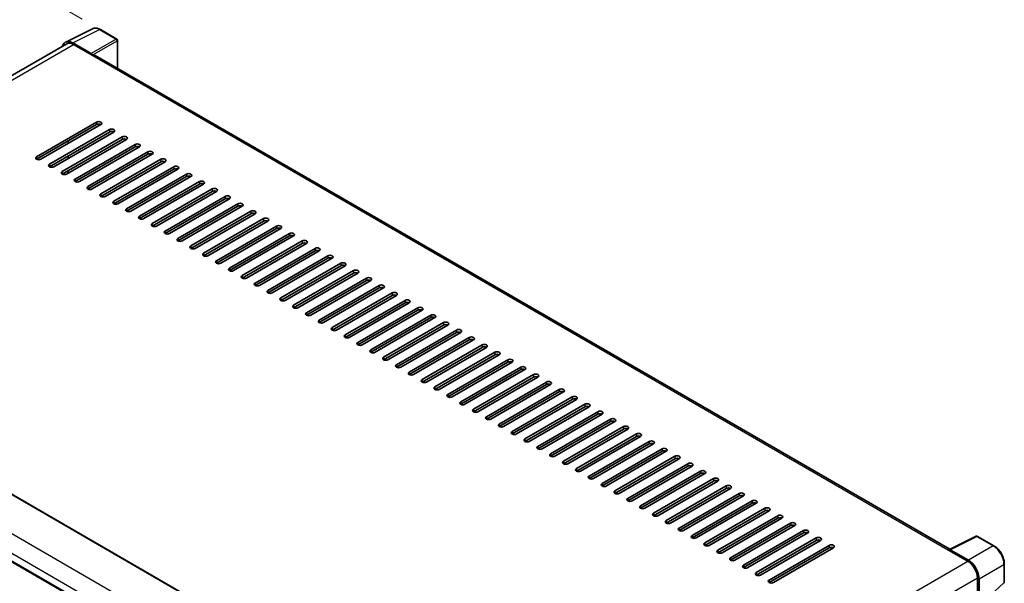
# Model space of a CAD drawing. Units: millimetres. Extents: x 0 to 11018, y 0 to 1405.
# Drawn here: x 484 to 727, y 280 to 420 of the extents above; entities that cross this region are included whole.
import ezdxf

# ---------------------------------------------------------------- set-up
doc = ezdxf.new("R2010")
doc.units = ezdxf.units.MM
doc.header["$LTSCALE"] = 3
doc.layers.get('Defpoints').update_dxf_attribs({"lineweight": 25})
for name, color, linetype, lineweight in [('Dimension (ISO)', 7, 'Continuous', 18), ('Visible (ISO)', 7, 'Continuous', 35), ('Visible Narrow (ISO)', 7, 'Continuous', 25)]:
    doc.layers.add(name, color=color, linetype=linetype, lineweight=lineweight)
doc.styles.add('Note Text (TK)', font='txt')
doc.dimstyles.new('Default - Method 1b (TK)', dxfattribs={"dimscale": 3, "dimtxt": 2.5, "dimasz": 2.5, "dimexe": 1, "dimexo": 1.5, "dimgap": 1, "dimtad": 1, "dimtoh": 1, "dimrnd": 1e-08, "dimdsep": 46, "dimtxsty": 'Note Text (TK)', "dimcen": 0.09, "dimdle": 5, "dimclrd": 100, "dimclre": 100, "dimclrt": 7, "dimadec": 1, "dimazin": 1, "dimtfac": 1, "dimtmove": 0, "dimatfit": 3, "dimfxl": 1, "dimtolj": 1, "dimlwd": -1, "dimlwe": -1, "dimarcsym": 0})

# ---------------------------------------------------------------- blocks, each defined once
blk = doc.blocks.new('*D20')
at = {"layer": 'Defpoints', "color": 0}
for p in [(463.36, 440.43), (503.66, 417.16), (381.54, 345.42)]:
    blk.add_point(p, dxfattribs=at)
at = {"layer": 'Dimension (ISO)', "color": 100}
for p, q in [((499.18, 419.75), (460.37, 442.16)), ((347.92, 372.37), (456.9, 436.62)), ((377.07, 348.01), (338.47, 370.29))]:
    blk.add_line(p, q, dxfattribs=at)
for points in [[(456.26, 437.7), (457.53, 435.55), (463.36, 440.43)], [(347.28, 373.45), (348.55, 371.3), (341.46, 368.56)]]:
    blk.add_solid(points, dxfattribs=at)
at = {"layer": 'Dimension (ISO)', "color": 7, "insert": (392.36, 406.41), "char_height": 7.5, "attachment_point": 4, "rotation": 30.5227, "style": 'Note Text (TK)'}
blk.add_mtext('\\A1;{\\Q-29.477;\\W0.821;\\H0.816x; \\fＭＳ Ｐゴシック|b0|i0;\\H7.5000;230}', dxfattribs=at)
blk = doc.blocks.new('*D22')
at = {"layer": 'Defpoints', "color": 0}
for p in [(379.6, 312.97), (604.28, 182.53), (604.28, 135.99)]:
    blk.add_point(p, dxfattribs=at)
at = {"layer": 'Dimension (ISO)', "color": 100}
for p, q in [((379.6, 307.76), (379.6, 262.96)), ((386.09, 262.66), (597.79, 139.76)), ((604.28, 177.33), (604.28, 132.52))]:
    blk.add_line(p, q, dxfattribs=at)
for points in [[(386.72, 263.74), (385.46, 261.58), (379.6, 266.43)], [(598.42, 140.84), (597.17, 138.67), (604.28, 135.99)]]:
    blk.add_solid(points, dxfattribs=at)
at = {"layer": 'Dimension (ISO)', "color": 7, "insert": (488.73, 210.88), "char_height": 7.5, "attachment_point": 4, "rotation": 329.863, "style": 'Note Text (TK)'}
blk.add_mtext('\\A1;{\\Q-30.137;\\W0.815;\\H0.816x; \\fＭＳ Ｐゴシック|b0|i0;\\H7.5000;430}', dxfattribs=at)

msp = doc.modelspace()

# ---------------------------------------------------------------- linework, layer by layer
at = {"layer": 'Visible (ISO)'}
for p, q in [((495.0796, 414.0771), (501.6793, 417.3732)), ((507.7257, 414.8163), (503.6612, 417.1629)), ((507.9132, 407.5638), (507.9132, 414.4915)), ((495.3339, 413.6389), (392.0089, 353.9842)), ((501.3968, 411.2518), (496.8872, 413.8554)), ((497.0214, 413.4717), (501.7943, 410.716)), ((501.6618, 410.7926), (501.6618, 410.7928)), ((714.0234, 288.566), (502.3568, 410.7718)), ((487.8732, 385.6853), (502.7224, 394.2585)), ((502.7224, 393.6461), (487.8732, 385.0729)), ((503.7831, 393.6461), (488.9338, 385.0729)), ((491.0552, 383.8482), (505.9044, 392.4214)), ((505.9044, 391.809), (491.0552, 383.2358)), ((506.9651, 391.809), (492.1158, 383.2358)), ((494.2371, 382.0111), (509.0864, 390.5843)), ((509.0864, 389.9719), (494.2371, 381.3987)), ((510.147, 389.9719), (495.2978, 381.3987)), ((495.6955, 388.9768), (495.6955, 389.5892)), ((497.4191, 380.174), (512.2684, 388.7472)), ((512.2684, 388.1348), (497.4191, 379.5616)), ((513.329, 388.1348), (498.4798, 379.5616)), ((495.6955, 385.3026), (495.6955, 385.9149)), ((500.6011, 378.3368), (515.4503, 386.9101)), ((515.4503, 386.2977), (500.6011, 377.7245)), ((516.511, 386.2977), (501.6618, 377.7245)), ((503.7831, 376.4997), (518.6323, 385.0729)), ((518.6323, 384.4606), (503.7831, 375.8873)), ((519.693, 384.4606), (504.8437, 375.8873)), ((506.9651, 374.6626), (521.8143, 383.2358)), ((495.6955, 381.6283), (495.6955, 382.2407)), ((521.8143, 382.6234), (506.9651, 374.0502)), ((522.875, 382.6234), (508.0257, 374.0502)), ((510.147, 372.8255), (524.9963, 381.3987)), ((524.9963, 380.7863), (510.147, 372.2131)), ((526.0569, 380.7863), (511.2077, 372.2131)), ((513.329, 370.9884), (528.1783, 379.5616)), ((528.1783, 378.9492), (513.329, 370.376)), ((529.2389, 378.9492), (514.3897, 370.376)), ((516.511, 369.1513), (531.3602, 377.7245)), ((531.3602, 377.1121), (516.511, 368.5389)), ((532.4209, 377.1121), (517.5717, 368.5389)), ((519.693, 367.3141), (534.5422, 375.8873)), ((534.5422, 375.275), (519.693, 366.7018)), ((535.6029, 375.275), (520.7536, 366.7018)), ((522.875, 365.477), (537.7242, 374.0502)), ((537.7242, 373.4379), (522.875, 364.8646)), ((538.7849, 373.4379), (523.9356, 364.8646)), ((526.0569, 363.6399), (540.9062, 372.2131)), ((540.9062, 371.6007), (526.0569, 363.0275)), ((541.9668, 371.6007), (527.1176, 363.0275)), ((529.2389, 361.8028), (544.0882, 370.376)), ((544.0882, 369.7636), (529.2389, 361.1904)), ((545.1488, 369.7636), (530.2996, 361.1904)), ((532.4209, 359.9657), (547.2701, 368.5389)), ((547.2701, 367.9265), (532.4209, 359.3533)), ((548.3308, 367.9265), (533.4816, 359.3533)), ((535.6029, 358.1285), (550.4521, 366.7018)), ((550.4521, 366.0894), (535.6029, 357.5162)), ((551.5128, 366.0894), (536.6635, 357.5162)), ((538.7849, 356.2914), (553.6341, 364.8646)), ((553.6341, 364.2523), (538.7849, 355.6791)), ((554.6948, 364.2523), (539.8455, 355.6791)), ((541.9668, 354.4543), (556.8161, 363.0275)), ((556.8161, 362.4152), (541.9668, 353.8419)), ((557.8767, 362.4152), (543.0275, 353.8419)), ((545.1488, 352.6172), (559.9981, 361.1904)), ((559.9981, 360.578), (545.1488, 352.0048)), ((561.0587, 360.578), (546.2095, 352.0048)), ((548.3308, 350.7801), (563.18, 359.3533)), ((563.18, 358.7409), (548.3308, 350.1677)), ((564.2407, 358.7409), (549.3915, 350.1677)), ((551.5128, 348.943), (566.362, 357.5162)), ((566.362, 356.9038), (551.5128, 348.3306)), ((567.4227, 356.9038), (552.5734, 348.3306)), ((554.6948, 347.1058), (569.544, 355.6791)), ((569.544, 355.0667), (554.6948, 346.4935)), ((570.6047, 355.0667), (555.7554, 346.4935)), ((557.8767, 345.2687), (572.726, 353.8419)), ((396.0795, 351.6179), (609.8025, 228.2249)), ((572.726, 353.2296), (557.8767, 344.6564)), ((573.7866, 353.2296), (558.9374, 344.6564)), ((561.0587, 343.4316), (575.908, 352.0048)), ((575.908, 351.3925), (561.0587, 342.8192)), ((576.9686, 351.3925), (562.1194, 342.8192)), ((564.2407, 341.5945), (579.0899, 350.1677)), ((579.0899, 349.5553), (564.2407, 340.9821)), ((580.1506, 349.5553), (565.3014, 340.9821)), ((567.4227, 339.7574), (582.2719, 348.3306)), ((582.2719, 347.7182), (567.4227, 339.145)), ((583.3326, 347.7182), (568.4833, 339.145)), ((570.6047, 337.9203), (585.4539, 346.4935)), ((585.4539, 345.8811), (570.6047, 337.3079)), ((586.5146, 345.8811), (571.6653, 337.3079)), ((573.7866, 336.0831), (588.6359, 344.6564)), ((588.6359, 344.044), (573.7866, 335.4708)), ((589.6965, 344.044), (574.8473, 335.4708)), ((576.9686, 334.246), (591.8179, 342.8192)), ((591.8179, 342.2069), (576.9686, 333.6337)), ((592.8785, 342.2069), (578.0293, 333.6337)), ((385.6748, 340.945), (599.3978, 217.5519)), ((580.1506, 332.4089), (594.9998, 340.9821)), ((594.9998, 340.3697), (580.1506, 331.7965)), ((596.0605, 340.3697), (581.2113, 331.7965)), ((583.3326, 330.5718), (598.1818, 339.145)), ((598.1818, 338.5326), (583.3326, 329.9594)), ((599.2425, 338.5326), (584.3932, 329.9594)), ((586.5146, 328.7347), (601.3638, 337.3079)), ((601.3638, 336.6955), (586.5146, 328.1223)), ((602.4245, 336.6955), (587.5752, 328.1223)), ((589.6965, 326.8976), (604.5458, 335.4708)), ((604.5458, 334.8584), (589.6965, 326.2852)), ((605.6065, 334.8584), (590.7572, 326.2852)), ((592.8785, 325.0604), (607.7278, 333.6337)), ((607.7278, 333.0213), (592.8785, 324.4481)), ((608.7884, 333.0213), (593.9392, 324.4481)), ((596.0605, 323.2233), (610.9098, 331.7965)), ((610.9098, 331.1842), (596.0605, 322.6109)), ((611.9704, 331.1842), (597.1212, 322.6109)), ((599.2425, 321.3862), (614.0917, 329.9594)), ((614.0917, 329.347), (599.2425, 320.7738)), ((615.1524, 329.347), (600.3032, 320.7738)), ((602.4245, 319.5491), (617.2737, 328.1223)), ((617.2737, 327.5099), (602.4245, 318.9367)), ((618.3344, 327.5099), (603.4851, 318.9367)), ((605.6065, 317.712), (620.4557, 326.2852)), ((620.4557, 325.6728), (605.6065, 317.0996)), ((621.5164, 325.6728), (606.6671, 317.0996)), ((608.7884, 315.8749), (623.6377, 324.4481)), ((623.6377, 323.8357), (608.7884, 315.2625)), ((624.6983, 323.8357), (609.8491, 315.2625)), ((611.9704, 314.0377), (626.8197, 322.6109)), ((626.8197, 321.9986), (611.9704, 313.4254)), ((627.8803, 321.9986), (613.0311, 313.4254)), ((615.1524, 312.2006), (630.0016, 320.7738)), ((630.0016, 320.1615), (615.1524, 311.5882)), ((631.0623, 320.1615), (616.2131, 311.5882)), ((618.3344, 310.3635), (633.1836, 318.9367)), ((633.1836, 318.3243), (618.3344, 309.7511)), ((634.2443, 318.3243), (619.395, 309.7511)), ((621.5164, 308.5264), (636.3656, 317.0996)), ((636.3656, 316.4872), (621.5164, 307.914)), ((637.4263, 316.4872), (622.577, 307.914)), ((624.6983, 306.6893), (639.5476, 315.2625)), ((639.5476, 314.6501), (624.6983, 306.0769)), ((640.6082, 314.6501), (625.759, 306.0769)), ((627.8803, 304.8521), (642.7296, 313.4254)), ((642.7296, 312.813), (627.8803, 304.2398)), ((643.7902, 312.813), (628.941, 304.2398)), ((631.0623, 303.015), (645.9115, 311.5882)), ((645.9115, 310.9759), (631.0623, 302.4027)), ((646.9722, 310.9759), (632.123, 302.4027)), ((634.2443, 301.1779), (649.0935, 309.7511)), ((649.0935, 309.1388), (634.2443, 300.5655)), ((650.1542, 309.1388), (635.3049, 300.5655)), ((637.4263, 299.3408), (652.2755, 307.914)), ((652.2755, 307.3016), (637.4263, 298.7284)), ((653.3362, 307.3016), (638.4869, 298.7284)), ((640.6082, 297.5037), (655.4575, 306.0769)), ((655.4575, 305.4645), (640.6082, 296.8913)), ((656.5181, 305.4645), (641.6689, 296.8913)), ((643.7902, 295.6666), (658.6395, 304.2398)), ((658.6395, 303.6274), (643.7902, 295.0542)), ((659.7001, 303.6274), (644.8509, 295.0542)), ((646.9722, 293.8294), (661.8214, 302.4027)), ((661.8214, 301.7903), (646.9722, 293.2171)), ((662.8821, 301.7903), (648.0329, 293.2171)), ((650.1542, 291.9923), (665.0034, 300.5655)), ((665.0034, 299.9532), (650.1542, 291.38)), ((666.0641, 299.9532), (651.2148, 291.38)), ((653.3362, 290.1552), (668.1854, 298.7284)), ((668.1854, 298.116), (653.3362, 289.5428)), ((669.2461, 298.116), (654.3968, 289.5428)), ((656.5181, 288.3181), (671.3674, 296.8913)), ((671.3674, 296.2789), (656.5181, 287.7057)), ((672.428, 296.2789), (657.5788, 287.7057)), ((659.7001, 286.481), (674.5494, 295.0542)), ((674.5494, 294.4418), (659.7001, 285.8686)), ((675.61, 294.4418), (660.7608, 285.8686)), ((662.8821, 284.6439), (677.7313, 293.2171)), ((677.7313, 292.6047), (662.8821, 284.0315)), ((678.792, 292.6047), (663.9428, 284.0315)), ((666.0641, 282.8067), (680.9133, 291.38)), ((680.9133, 290.7676), (666.0641, 282.1944)), ((681.974, 290.7676), (667.1247, 282.1944)), ((713.878, 288.4934), (720.4778, 291.7895)), ((724.8973, 289.4322), (720.8328, 291.7788)), ((669.2461, 280.9696), (684.0953, 289.5428)), ((684.0953, 288.9305), (669.2461, 280.3572)), ((685.156, 288.9305), (670.3067, 280.3572)), ((713.6612, 288.3946), (718.4342, 285.639)), ((713.7938, 288.3183), (713.7938, 288.3181)), ((718.5684, 285.8677), (714.0588, 288.4713)), ((727.4698, 280.4361), (727.4698, 284.9764)), ((720.8207, 281.5054), (720.8207, 275.6616)), ((721.2184, 276.0706), (721.2184, 281.2777))]:
    msp.add_line(p, q, dxfattribs=at)
for centre, start, end in [((507.5382, 414.4915), 0, 60), ((720.6453, 291.454), 60, 116.538708), ((727.0948, 280.4361), 312.789481, 0)]:
    msp.add_arc(centre, 0.375, start, end, dxfattribs=at)
for centre, major_axis, ratio, start_param, end_param in [((496.8904, 410.7898), (-1.8773, 3.2516), 0.5766475, 5.49839613, 6.80992006), ((497.0214, 410.716), (-1.6875, 2.9228), 0.57735027, 5.49778714, 6.28318531), ((501.3964, 410.9456), (0.1875, -0.3248), 0.5780539, 0.78600715, 2.3555855), ((501.7943, 409.7975), (0.5625, 0.9743), 0.57735027, 0, 0.78539816), ((503.2527, 393.9523), (0.75, 0), 0.57735027, 5.49778716, 8.63937979), ((503.2527, 393.34), (-0.75, 0), 0.57735027, 3.92699082, 5.49778713), ((506.4347, 392.1152), (0.75, 0), 0.57735027, 5.49778716, 8.63937979), ((506.4347, 391.5028), (-0.75, 0), 0.57735027, 3.92699082, 5.49778713), ((509.6167, 390.2781), (0.75, 0), 0.57735027, 5.49778716, 8.63937979), ((509.6167, 389.6657), (-0.75, 0), 0.57735027, 3.92699082, 5.49778713), ((512.7987, 388.441), (0.75, 0), 0.57735027, 5.49778716, 8.63937979), ((512.7987, 387.8286), (-0.75, 0), 0.57735027, 3.92699082, 5.49778713), ((488.4035, 385.3791), (-0.75, 0), 0.57735027, 5.49778716, 8.63937978), ((515.9807, 386.6039), (0.75, 0), 0.57735027, 5.49778716, 8.63937979), ((515.9807, 385.9915), (-0.75, 0), 0.57735027, 3.92699082, 5.49778713), ((519.1626, 384.7667), (0.75, 0), 0.57735027, 5.49778716, 8.63937979), ((491.5855, 383.542), (-0.75, 0), 0.57735027, 5.49778716, 8.63937978), ((519.1626, 384.1544), (-0.75, 0), 0.57735027, 3.92699082, 5.49778713), ((522.3446, 382.9296), (0.75, 0), 0.57735027, 5.49778716, 8.63937979), ((522.3446, 382.3173), (-0.75, 0), 0.57735027, 3.92699082, 5.49778713), ((494.7675, 381.7049), (-0.75, 0), 0.57735027, 5.49778716, 8.63937978), ((525.5266, 381.0925), (0.75, 0), 0.57735027, 5.49778716, 8.63937979), ((525.5266, 380.4801), (-0.75, 0), 0.57735027, 3.92699082, 5.49778713), ((497.9494, 379.8678), (-0.75, 0), 0.57735027, 5.49778716, 8.63937978), ((501.1314, 378.0307), (-0.75, 0), 0.57735027, 5.49778716, 8.63937978), ((528.7086, 379.2554), (0.75, 0), 0.57735027, 5.49778716, 8.63937979), ((528.7086, 378.643), (-0.75, 0), 0.57735027, 3.92699082, 5.49778713), ((531.8906, 377.4183), (0.75, 0), 0.57735027, 5.49778716, 8.63937979), ((504.3134, 376.1935), (-0.75, 0), 0.57735027, 5.49778716, 8.63937978), ((531.8906, 376.8059), (-0.75, 0), 0.57735027, 3.92699082, 5.49778713), ((535.0725, 375.5812), (0.75, 0), 0.57735027, 5.49778716, 8.63937979), ((535.0725, 374.9688), (-0.75, 0), 0.57735027, 3.92699082, 5.49778713), ((507.4954, 374.3564), (-0.75, 0), 0.57735027, 5.49778716, 8.63937978), ((538.2545, 373.744), (0.75, 0), 0.57735027, 5.49778716, 8.63937979), ((538.2545, 373.1317), (-0.75, 0), 0.57735027, 3.92699082, 5.49778713), ((510.6774, 372.5193), (-0.75, 0), 0.57735027, 5.49778716, 8.63937978), ((513.8593, 370.6822), (-0.75, 0), 0.57735027, 5.49778716, 8.63937978), ((541.4365, 371.9069), (0.75, 0), 0.57735027, 5.49778716, 8.63937979), ((541.4365, 371.2946), (-0.75, 0), 0.57735027, 3.92699082, 5.49778713), ((544.6185, 370.0698), (0.75, 0), 0.57735027, 5.49778716, 8.63937979), ((517.0413, 368.8451), (-0.75, 0), 0.57735027, 5.49778716, 8.63937978), ((544.6185, 369.4574), (-0.75, 0), 0.57735027, 3.92699082, 5.49778713), ((547.8005, 368.2327), (0.75, 0), 0.57735027, 5.49778716, 8.63937979), ((520.2233, 367.0079), (-0.75, 0), 0.57735027, 5.49778716, 8.63937978), ((547.8005, 367.6203), (-0.75, 0), 0.57735027, 3.92699082, 5.49778713), ((550.9825, 366.3956), (0.75, 0), 0.57735027, 5.49778716, 8.63937979), ((550.9825, 365.7832), (-0.75, 0), 0.57735027, 3.92699082, 5.49778713), ((523.4053, 365.1708), (-0.75, 0), 0.57735027, 5.49778716, 8.63937978), ((526.5873, 363.3337), (-0.75, 0), 0.57735027, 5.49778716, 8.63937978), ((554.1644, 364.5585), (0.75, 0), 0.57735027, 5.49778716, 8.63937979), ((554.1644, 363.9461), (-0.75, 0), 0.57735027, 3.92699082, 5.49778713), ((529.7692, 361.4966), (-0.75, 0), 0.57735027, 5.49778716, 8.63937978), ((557.3464, 362.7213), (0.75, 0), 0.57735027, 5.49778716, 8.63937979), ((557.3464, 362.109), (-0.75, 0), 0.57735027, 3.92699082, 5.49778713), ((560.5284, 360.8842), (0.75, 0), 0.57735027, 5.49778716, 8.63937979), ((532.9512, 359.6595), (-0.75, 0), 0.57735027, 5.49778716, 8.63937978), ((560.5284, 360.2719), (-0.75, 0), 0.57735027, 3.92699082, 5.49778713), ((563.7104, 359.0471), (0.75, 0), 0.57735027, 5.49778716, 8.63937979), ((563.7104, 358.4347), (-0.75, 0), 0.57735027, 3.92699082, 5.49778713), ((536.1332, 357.8224), (-0.75, 0), 0.57735027, 5.49778716, 8.63937978), ((539.3152, 355.9852), (-0.75, 0), 0.57735027, 5.49778716, 8.63937978), ((566.8924, 357.21), (0.75, 0), 0.57735027, 5.49778716, 8.63937979), ((566.8924, 356.5976), (-0.75, 0), 0.57735027, 3.92699082, 5.49778713), ((542.4972, 354.1481), (-0.75, 0), 0.57735027, 5.49778716, 8.63937978), ((570.0743, 355.3729), (0.75, 0), 0.57735027, 5.49778716, 8.63937979), ((570.0743, 354.7605), (-0.75, 0), 0.57735027, 3.92699082, 5.49778713), ((573.2563, 353.5358), (0.75, 0), 0.57735027, 5.49778716, 8.63937979), ((545.6792, 352.311), (-0.75, 0), 0.57735027, 5.49778716, 8.63937978), ((573.2563, 352.9234), (-0.75, 0), 0.57735027, 3.92699082, 5.49778713), ((576.4383, 351.6986), (0.75, 0), 0.57735027, 5.49778716, 8.63937979), ((576.4383, 351.0863), (-0.75, 0), 0.57735027, 3.92699082, 5.49778713), ((548.8611, 350.4739), (-0.75, 0), 0.57735027, 5.49778716, 8.63937978), ((552.0431, 348.6368), (-0.75, 0), 0.57735027, 5.49778716, 8.63937978), ((579.6203, 349.8615), (0.75, 0), 0.57735027, 5.49778716, 8.63937979), ((579.6203, 349.2491), (-0.75, 0), 0.57735027, 3.92699082, 5.49778713), ((555.2251, 346.7997), (-0.75, 0), 0.57735027, 5.49778716, 8.63937978), ((582.8023, 348.0244), (0.75, 0), 0.57735027, 5.49778716, 8.63937979), ((582.8023, 347.412), (-0.75, 0), 0.57735027, 3.92699082, 5.49778713), ((585.9842, 346.1873), (0.75, 0), 0.57735027, 5.49778716, 8.63937979), ((558.4071, 344.9625), (-0.75, 0), 0.57735027, 5.49778716, 8.63937978), ((585.9842, 345.5749), (-0.75, 0), 0.57735027, 3.92699082, 5.49778713), ((589.1662, 344.3502), (0.75, 0), 0.57735027, 5.49778716, 8.63937979), ((589.1662, 343.7378), (-0.75, 0), 0.57735027, 3.92699082, 5.49778713), ((561.5891, 343.1254), (-0.75, 0), 0.57735027, 5.49778716, 8.63937978), ((564.771, 341.2883), (-0.75, 0), 0.57735027, 5.49778716, 8.63937978), ((592.3482, 342.5131), (0.75, 0), 0.57735027, 5.49778716, 8.63937979), ((592.3482, 341.9007), (-0.75, 0), 0.57735027, 3.92699082, 5.49778713), ((567.953, 339.4512), (-0.75, 0), 0.57735027, 5.49778716, 8.63937978), ((595.5302, 340.6759), (0.75, 0), 0.57735027, 5.49778716, 8.63937979), ((595.5302, 340.0636), (-0.75, 0), 0.57735027, 3.92699082, 5.49778713), ((598.7122, 338.8388), (0.75, 0), 0.57735027, 5.49778716, 8.63937979), ((571.135, 337.6141), (-0.75, 0), 0.57735027, 5.49778716, 8.63937978), ((598.7122, 338.2264), (-0.75, 0), 0.57735027, 3.92699082, 5.49778713), ((601.8941, 337.0017), (0.75, 0), 0.57735027, 5.49778716, 8.63937979), ((601.8941, 336.3893), (-0.75, 0), 0.57735027, 3.92699082, 5.49778713), ((574.317, 335.777), (-0.75, 0), 0.57735027, 5.49778716, 8.63937978), ((577.499, 333.9398), (-0.75, 0), 0.57735027, 5.49778716, 8.63937978), ((605.0761, 335.1646), (0.75, 0), 0.57735027, 5.49778716, 8.63937979), ((605.0761, 334.5522), (-0.75, 0), 0.57735027, 3.92699082, 5.49778713), ((580.6809, 332.1027), (-0.75, 0), 0.57735027, 5.49778716, 8.63937978), ((608.2581, 333.3275), (0.75, 0), 0.57735027, 5.49778716, 8.63937979), ((608.2581, 332.7151), (-0.75, 0), 0.57735027, 3.92699082, 5.49778713), ((611.4401, 331.4903), (0.75, 0), 0.57735027, 5.49778716, 8.63937979), ((583.8629, 330.2656), (-0.75, 0), 0.57735027, 5.49778716, 8.63937978), ((611.4401, 330.878), (-0.75, 0), 0.57735027, 3.92699082, 5.49778713), ((614.6221, 329.6532), (0.75, 0), 0.57735027, 5.49778716, 8.63937979), ((614.6221, 329.0409), (-0.75, 0), 0.57735027, 3.92699082, 5.49778713), ((587.0449, 328.4285), (-0.75, 0), 0.57735027, 5.49778716, 8.63937978), ((590.2269, 326.5914), (-0.75, 0), 0.57735027, 5.49778716, 8.63937978), ((617.804, 327.8161), (0.75, 0), 0.57735027, 5.49778716, 8.63937979), ((617.804, 327.2037), (-0.75, 0), 0.57735027, 3.92699082, 5.49778713), ((593.4089, 324.7543), (-0.75, 0), 0.57735027, 5.49778716, 8.63937978), ((620.986, 325.979), (0.75, 0), 0.57735027, 5.49778716, 8.63937979), ((620.986, 325.3666), (-0.75, 0), 0.57735027, 3.92699082, 5.49778713), ((624.168, 324.1419), (0.75, 0), 0.57735027, 5.49778716, 8.63937979), ((596.5908, 322.9171), (-0.75, 0), 0.57735027, 5.49778716, 8.63937978), ((624.168, 323.5295), (-0.75, 0), 0.57735027, 3.92699082, 5.49778713), ((627.35, 322.3048), (0.75, 0), 0.57735027, 5.49778716, 8.63937979), ((627.35, 321.6924), (-0.75, 0), 0.57735027, 3.92699082, 5.49778713), ((599.7728, 321.08), (-0.75, 0), 0.57735027, 5.49778716, 8.63937978), ((602.9548, 319.2429), (-0.75, 0), 0.57735027, 5.49778716, 8.63937978), ((630.532, 320.4676), (0.75, 0), 0.57735027, 5.49778716, 8.63937979), ((630.532, 319.8553), (-0.75, 0), 0.57735027, 3.92699082, 5.49778713), ((606.1368, 317.4058), (-0.75, 0), 0.57735027, 5.49778716, 8.63937978), ((633.7139, 318.6305), (0.75, 0), 0.57735027, 5.49778716, 8.63937979), ((633.7139, 318.0182), (-0.75, 0), 0.57735027, 3.92699082, 5.49778713), ((636.8959, 316.7934), (0.75, 0), 0.57735027, 5.49778716, 8.63937979), ((609.3188, 315.5687), (-0.75, 0), 0.57735027, 5.49778716, 8.63937978), ((636.8959, 316.181), (-0.75, 0), 0.57735027, 3.92699082, 5.49778713), ((640.0779, 314.9563), (0.75, 0), 0.57735027, 5.49778716, 8.63937979), ((640.0779, 314.3439), (-0.75, 0), 0.57735027, 3.92699082, 5.49778713), ((612.5007, 313.7315), (-0.75, 0), 0.57735027, 5.49778716, 8.63937978), ((615.6827, 311.8944), (-0.75, 0), 0.57735027, 5.49778716, 8.63937978), ((643.2599, 313.1192), (0.75, 0), 0.57735027, 5.49778716, 8.63937979), ((643.2599, 312.5068), (-0.75, 0), 0.57735027, 3.92699082, 5.49778713), ((618.8647, 310.0573), (-0.75, 0), 0.57735027, 5.49778716, 8.63937978), ((646.4419, 311.2821), (0.75, 0), 0.57735027, 5.49778716, 8.63937979), ((646.4419, 310.6697), (-0.75, 0), 0.57735027, 3.92699082, 5.49778713), ((649.6238, 309.4449), (0.75, 0), 0.57735027, 5.49778716, 8.63937979), ((622.0467, 308.2202), (-0.75, 0), 0.57735027, 5.49778716, 8.63937978), ((649.6238, 308.8326), (-0.75, 0), 0.57735027, 3.92699082, 5.49778713), ((652.8058, 307.6078), (0.75, 0), 0.57735027, 5.49778716, 8.63937979), ((652.8058, 306.9954), (-0.75, 0), 0.57735027, 3.92699082, 5.49778713), ((625.2287, 306.3831), (-0.75, 0), 0.57735027, 5.49778716, 8.63937978), ((628.4106, 304.546), (-0.75, 0), 0.57735027, 5.49778716, 8.63937978), ((655.9878, 305.7707), (0.75, 0), 0.57735027, 5.49778716, 8.63937979), ((655.9878, 305.1583), (-0.75, 0), 0.57735027, 3.92699082, 5.49778713), ((631.5926, 302.7088), (-0.75, 0), 0.57735027, 5.49778716, 8.63937978), ((659.1698, 303.9336), (0.75, 0), 0.57735027, 5.49778716, 8.63937979), ((659.1698, 303.3212), (-0.75, 0), 0.57735027, 3.92699082, 5.49778713), ((662.3518, 302.0965), (0.75, 0), 0.57735027, 5.49778716, 8.63937979), ((634.7746, 300.8717), (-0.75, 0), 0.57735027, 5.49778716, 8.63937978), ((662.3518, 301.4841), (-0.75, 0), 0.57735027, 3.92699082, 5.49778713), ((665.5338, 300.2594), (0.75, 0), 0.57735027, 5.49778716, 8.63937979), ((665.5338, 299.647), (-0.75, 0), 0.57735027, 3.92699082, 5.49778713), ((637.9566, 299.0346), (-0.75, 0), 0.57735027, 5.49778716, 8.63937978), ((641.1386, 297.1975), (-0.75, 0), 0.57735027, 5.49778716, 8.63937978), ((668.7157, 298.4222), (0.75, 0), 0.57735027, 5.49778716, 8.63937979), ((668.7157, 297.8099), (-0.75, 0), 0.57735027, 3.92699082, 5.49778713), ((644.3205, 295.3604), (-0.75, 0), 0.57735027, 5.49778716, 8.63937978), ((671.8977, 296.5851), (0.75, 0), 0.57735027, 5.49778716, 8.63937979), ((671.8977, 295.9727), (-0.75, 0), 0.57735027, 3.92699082, 5.49778713), ((675.0797, 294.748), (0.75, 0), 0.57735027, 5.49778716, 8.63937979), ((647.5025, 293.5233), (-0.75, 0), 0.57735027, 5.49778716, 8.63937978), ((675.0797, 294.1356), (-0.75, 0), 0.57735027, 3.92699082, 5.49778713), ((678.2617, 292.9109), (0.75, 0), 0.57735027, 5.49778716, 8.63937979), ((678.2617, 292.2985), (-0.75, 0), 0.57735027, 3.92699082, 5.49778713), ((650.6845, 291.6861), (-0.75, 0), 0.57735027, 5.49778716, 8.63937978), ((653.8665, 289.849), (-0.75, 0), 0.57735027, 5.49778716, 8.63937978), ((681.4437, 291.0738), (0.75, 0), 0.57735027, 5.49778716, 8.63937979), ((681.4437, 290.4614), (-0.75, 0), 0.57735027, 3.92699082, 5.49778713), ((657.0485, 288.0119), (-0.75, 0), 0.57735027, 5.49778716, 8.63937978), ((684.6256, 289.2366), (0.75, 0), 0.57735027, 5.49778716, 8.63937979), ((684.6256, 288.6243), (-0.75, 0), 0.57735027, 3.92699082, 5.49778713), ((713.6612, 287.4761), (0.5625, 0.9743), 0.57735027, 0.53865731, 0.78539816), ((714.0591, 288.1647), (-0.1877, 0.3252), 0.5766475, 5.49839613, 7.06797448), ((660.2305, 286.1748), (-0.75, 0), 0.57735027, 5.49778716, 8.63937978), ((718.4342, 282.8833), (1.6875, -2.9228), 0.57735027, 0.78539816, 2.35619449), ((718.5651, 282.8058), (1.875, -3.2476), 0.5780539, 0.78600715, 2.3555855), ((663.4124, 284.3377), (-0.75, 0), 0.57735027, 5.49778716, 8.63937978), ((666.5944, 282.5006), (-0.75, 0), 0.57735027, 5.49778716, 8.63937978), ((669.7764, 280.6634), (-0.75, 0), 0.57735027, 5.49778716, 8.63937978)]:
    msp.add_ellipse(centre, major_axis=major_axis, ratio=ratio, start_param=start_param, end_param=end_param, dxfattribs=at)
for points, knots in [([(503.6612, 417.1629), (503.5277, 417.2399), (503.3927, 417.3063), (503.1213, 417.4157), (502.9849, 417.4586), (502.7127, 417.5185), (502.5768, 417.5355), (502.3085, 417.5407), (502.176, 417.5288), (501.9196, 417.4741), (501.7956, 417.4312), (501.6793, 417.3732)], [-0.784789176, -0.784789176, -0.784789176, -0.784789176, -0.634804167, -0.634804167, -0.484819158, -0.484819158, -0.334834149, -0.334834149, -0.184849141, -0.184849141, -0.034864132, -0.034864132, -0.034864132, -0.034864132]), ([(727.4698, 284.9764), (727.4698, 285.1377), (727.4589, 285.3032), (727.4161, 285.6399), (727.3843, 285.811), (727.3009, 286.1555), (727.2494, 286.3288), (727.128, 286.674), (727.0581, 286.846), (726.9017, 287.1849), (726.8151, 287.352), (726.6272, 287.6774), (726.5259, 287.8359), (726.3105, 288.1409), (726.1965, 288.2874), (725.9582, 288.5651), (725.8339, 288.6964), (725.5773, 288.9408), (725.445, 289.0539), (725.1748, 289.2593), (725.0369, 289.3515), (724.8973, 289.4322)], [-0.78478918, -0.78478918, -0.78478918, -0.78478918, -0.62783134, -0.62783134, -0.47087351, -0.47087351, -0.31391567, -0.31391567, -0.15695784, -0.15695784, 0, 0, 0.15695784, 0.15695784, 0.31391567, 0.31391567, 0.47087351, 0.47087351, 0.62783134, 0.62783134, 0.78478918, 0.78478918, 0.78478918, 0.78478918])]:
    msp.add_open_spline(points, degree=3, knots=knots, dxfattribs=at)
at = {"layer": 'Visible Narrow (ISO)'}
for p, q in [((496.8872, 413.8554), (503.4829, 417.1495)), ((503.4829, 417.1495), (507.5474, 414.8028)), ((507.5474, 414.8028), (501.3968, 411.2518)), ((392.999, 353.4144), (497.0214, 413.4717)), ((501.6618, 410.7928), (507.8124, 414.3438)), ((507.8124, 414.3438), (507.8124, 407.622)), ((501.7943, 410.716), (713.6612, 288.3946)), ((502.7224, 394.2585), (502.7224, 393.6461)), ((505.9044, 392.4214), (505.9044, 391.809)), ((509.0864, 390.5843), (509.0864, 389.9719)), ((512.2684, 388.7472), (512.2684, 388.1348)), ((487.8732, 385.6853), (487.8732, 385.0729)), ((515.4503, 386.9101), (515.4503, 386.2977)), ((491.0552, 383.8482), (491.0552, 383.2358)), ((518.6323, 385.0729), (518.6323, 384.4606)), ((521.8143, 383.2358), (521.8143, 382.6234)), ((494.2371, 382.0111), (494.2371, 381.3987)), ((524.9963, 381.3987), (524.9963, 380.7863)), ((497.4191, 380.174), (497.4191, 379.5616)), ((500.6011, 378.3368), (500.6011, 377.7245)), ((528.1783, 379.5616), (528.1783, 378.9492)), ((503.7831, 376.4997), (503.7831, 375.8873)), ((531.3602, 377.7245), (531.3602, 377.1121)), ((534.5422, 375.8873), (534.5422, 375.275)), ((506.9651, 374.6626), (506.9651, 374.0502)), ((537.7242, 374.0502), (537.7242, 373.4379)), ((510.147, 372.8255), (510.147, 372.2131)), ((513.329, 370.9884), (513.329, 370.376)), ((540.9062, 372.2131), (540.9062, 371.6007)), ((516.511, 369.1513), (516.511, 368.5389)), ((544.0882, 370.376), (544.0882, 369.7636)), ((547.2701, 368.5389), (547.2701, 367.9265)), ((519.693, 367.3141), (519.693, 366.7018)), ((550.4521, 366.7018), (550.4521, 366.0894)), ((522.875, 365.477), (522.875, 364.8646)), ((526.0569, 363.6399), (526.0569, 363.0275)), ((553.6341, 364.8646), (553.6341, 364.2523)), ((529.2389, 361.8028), (529.2389, 361.1904)), ((556.8161, 363.0275), (556.8161, 362.4152)), ((559.9981, 361.1904), (559.9981, 360.578)), ((532.4209, 359.9657), (532.4209, 359.3533)), ((563.18, 359.3533), (563.18, 358.7409)), ((535.6029, 358.1285), (535.6029, 357.5162)), ((538.7849, 356.2914), (538.7849, 355.6791)), ((566.362, 357.5162), (566.362, 356.9038)), ((541.9668, 354.4543), (541.9668, 353.8419)), ((569.544, 355.6791), (569.544, 355.0667)), ((572.726, 353.8419), (572.726, 353.2296)), ((395.967, 351.6068), (609.69, 228.2137)), ((545.1488, 352.6172), (545.1488, 352.0048)), ((575.908, 352.0048), (575.908, 351.3925)), ((548.3308, 350.7801), (548.3308, 350.1677)), ((551.5128, 348.943), (551.5128, 348.3306)), ((579.0899, 350.1677), (579.0899, 349.5553)), ((387.6408, 346.7997), (601.3638, 223.4066)), ((554.6948, 347.1058), (554.6948, 346.4935)), ((582.2719, 348.3306), (582.2719, 347.7182)), ((585.4539, 346.4935), (585.4539, 345.8811)), ((557.8767, 345.2687), (557.8767, 344.6564)), ((588.6359, 344.6564), (588.6359, 344.044)), ((385.5195, 343.1254), (599.2425, 219.7324)), ((561.0587, 343.4316), (561.0587, 342.8192)), ((564.2407, 341.5945), (564.2407, 340.9821)), ((591.8179, 342.8192), (591.8179, 342.2069)), ((385.5195, 341.2883), (599.2425, 217.8953)), ((567.4227, 339.7574), (567.4227, 339.145)), ((594.9998, 340.9821), (594.9998, 340.3697)), ((598.1818, 339.145), (598.1818, 338.5326)), ((570.6047, 337.9203), (570.6047, 337.3079)), ((601.3638, 337.3079), (601.3638, 336.6955)), ((573.7866, 336.0831), (573.7866, 335.4708)), ((576.9686, 334.246), (576.9686, 333.6337)), ((604.5458, 335.4708), (604.5458, 334.8584)), ((580.1506, 332.4089), (580.1506, 331.7965)), ((607.7278, 333.6337), (607.7278, 333.0213)), ((610.9098, 331.7965), (610.9098, 331.1842)), ((583.3326, 330.5718), (583.3326, 329.9594)), ((614.0917, 329.9594), (614.0917, 329.347)), ((586.5146, 328.7347), (586.5146, 328.1223)), ((589.6965, 326.8976), (589.6965, 326.2852)), ((617.2737, 328.1223), (617.2737, 327.5099)), ((592.8785, 325.0604), (592.8785, 324.4481)), ((620.4557, 326.2852), (620.4557, 325.6728)), ((623.6377, 324.4481), (623.6377, 323.8357)), ((596.0605, 323.2233), (596.0605, 322.6109)), ((626.8197, 322.6109), (626.8197, 321.9986)), ((599.2425, 321.3862), (599.2425, 320.7738)), ((602.4245, 319.5491), (602.4245, 318.9367)), ((630.0016, 320.7738), (630.0016, 320.1615)), ((605.6065, 317.712), (605.6065, 317.0996)), ((633.1836, 318.9367), (633.1836, 318.3243)), ((636.3656, 317.0996), (636.3656, 316.4872)), ((608.7884, 315.8749), (608.7884, 315.2625)), ((639.5476, 315.2625), (639.5476, 314.6501)), ((611.9704, 314.0377), (611.9704, 313.4254)), ((615.1524, 312.2006), (615.1524, 311.5882)), ((642.7296, 313.4254), (642.7296, 312.813)), ((618.3344, 310.3635), (618.3344, 309.7511)), ((645.9115, 311.5882), (645.9115, 310.9759)), ((649.0935, 309.7511), (649.0935, 309.1388)), ((621.5164, 308.5264), (621.5164, 307.914)), ((652.2755, 307.914), (652.2755, 307.3016)), ((624.6983, 306.6893), (624.6983, 306.0769)), ((627.8803, 304.8521), (627.8803, 304.2398)), ((655.4575, 306.0769), (655.4575, 305.4645)), ((631.0623, 303.015), (631.0623, 302.4027)), ((658.6395, 304.2398), (658.6395, 303.6274)), ((661.8214, 302.4027), (661.8214, 301.7903)), ((634.2443, 301.1779), (634.2443, 300.5655)), ((665.0034, 300.5655), (665.0034, 299.9532)), ((637.4263, 299.3408), (637.4263, 298.7284)), ((640.6082, 297.5037), (640.6082, 296.8913)), ((668.1854, 298.7284), (668.1854, 298.116)), ((643.7902, 295.6666), (643.7902, 295.0542)), ((671.3674, 296.8913), (671.3674, 296.2789)), ((674.5494, 295.0542), (674.5494, 294.4418)), ((646.9722, 293.8294), (646.9722, 293.2171)), ((677.7313, 293.2171), (677.7313, 292.6047)), ((650.1542, 291.9923), (650.1542, 291.38)), ((653.3362, 290.1552), (653.3362, 289.5428)), ((680.9133, 291.38), (680.9133, 290.7676)), ((714.0588, 288.4713), (720.6546, 291.7654)), ((720.6546, 291.7654), (724.719, 289.4188)), ((656.5181, 288.3181), (656.5181, 287.7057)), ((684.0953, 289.5428), (684.0953, 288.9305)), ((724.719, 289.4188), (718.5684, 285.8677)), ((614.3599, 225.5516), (718.4342, 285.639)), ((659.7001, 286.481), (659.7001, 285.8686)), ((662.8821, 284.6439), (662.8821, 284.0315)), ((666.0641, 282.8067), (666.0641, 282.1944)), ((721.2184, 281.2777), (727.3691, 284.8288)), ((727.3691, 284.8288), (727.3691, 280.2884)), ((616.8311, 221.4671), (720.8207, 281.5054)), ((669.2461, 280.9696), (669.2461, 280.3572)), ((727.3691, 280.2884), (725.1438, 278.2285))]:
    msp.add_line(p, q, dxfattribs=at)
for centre, major_axis, ratio, start_param, end_param in [((503.4766, 414.0791), (-1.8572, 3.2621), 0.57677384, 5.50187364, 6.25179868), ((503.4737, 416.8381), (0.1875, 0.3248), 0.57735027, 0, 0.75049158), ((507.5382, 414.4915), (0.1875, 0.3248), 0.57735027, 0, 0.75049158), ((507.5382, 414.4915), (0.1875, -0.3248), 0.61692145, 0.78600715, 2.3555855), ((507.5382, 414.4915), (0.375, 0), 0.57735027, 5.53269373, 6.28318531), ((720.6453, 291.454), (-0.1676, 0.3355), 0.5766475, 5.53326026, 6.28318531), ((720.6453, 291.454), (0.1875, 0.3248), 0.57735027, 0, 0.75049158), ((724.7098, 289.1074), (0.1875, 0.3248), 0.57735027, 0, 0.75049158), ((724.7069, 286.3517), (1.875, -3.2476), 0.58194065, 0.78600715, 2.3555855), ((727.0948, 284.9764), (0.375, 0), 0.57735027, 5.53269373, 6.28318531), ((727.0948, 280.4361), (0.375, 0), 0.57735027, 5.53269373, 6.28318531), ((727.0948, 280.4361), (0.2547, -0.2752), 0.43528024, 0, 0.66685619)]:
    msp.add_ellipse(centre, major_axis=major_axis, ratio=ratio, start_param=start_param, end_param=end_param, dxfattribs=at)

# ---------------------------------------------------------------- dimensions: what is measured, and where the dimension line sits
at = {"layer": 'Dimension (ISO)', "color": 100}
for base, p1, p2, angle, text, override, picture, middle in [((463.3561, 440.433), (381.542, 345.4218), (503.6612, 417.1629), 210.5227, '{\\Q-29.477;\\W0.821;\\H0.816x; \\fＭＳ Ｐゴシック|b0|i0;\\H7.5000;230}', {"dimgap": 1, "dimtoh": 0, "dimdec": 2, "dimlfac": 1.622975, "dimtol": 0, "dimlim": 0, "dimtp": 0, "dimtm": 0, "dimtdec": 2, "dimtofl": 0, "dimatfit": 1}, '*D20', (402.407, 404.4987)), ((604.2806, 135.9904), (379.6027, 312.9661), (604.2806, 182.5308), 149.862973, '{\\Q-30.137;\\W0.815;\\H0.816x; \\fＭＳ Ｐゴシック|b0|i0;\\H7.5000;430}', {"dimgap": 1, "dimtoh": 0, "dimdec": 2, "dimlfac": 1.63525, "dimtol": 0, "dimlim": 0, "dimtp": 0, "dimtm": 0, "dimtdec": 2, "dimtofl": 0, "dimatfit": 1}, '*D22', (491.9416, 201.2081))]:
    dim = msp.add_linear_dim(base=base, p1=p1, p2=p2, angle=angle, text=text, dimstyle='Default - Method 1b (TK)', override=override, dxfattribs=at)
    dim.commit()
    dim.dimension.update_dxf_attribs({"geometry": picture, "text_midpoint": middle, "dimtype": 160})

doc.saveas('drawing.dxf')
